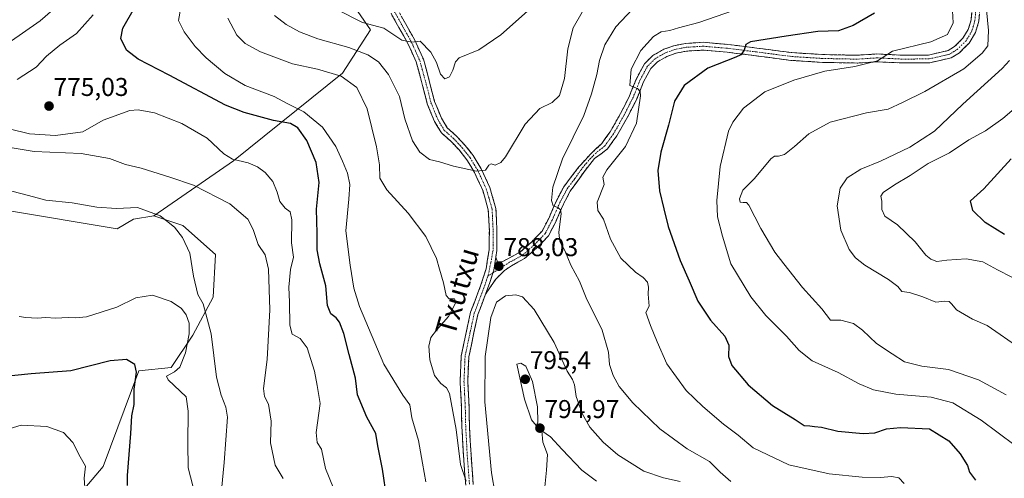
# Model space of a CAD drawing. Units: metres. Extents: x 621451 to 624920, y 4708673 to 4711047.
# Drawn here: x 621818 to 622202, y 4709518 to 4709697 of the extents above; entities that cross this region are included whole.
import ezdxf
from ezdxf.enums import TextEntityAlignment as Align

# ---------------------------------------------------------------- set-up
doc = ezdxf.new("R2010")
doc.units = ezdxf.units.M
doc.header["$MEASUREMENT"] = 0
doc.linetypes.add('TRAZO_Y_PUNTO', pattern=[1, 0.5, -0.25, 0, -0.25])
doc.linetypes.add('TRAZOSX2', pattern=[1.5, 1, -0.5])
for name, color, linetype, lineweight in [('Arbolado forestal CxS', 92, 'Continuous', 0), ('Camino', 19, 'TRAZOSX2', 0), ('Camino Cxs', 19, 'Continuous', 0), ('Camino eje', 19, 'TRAZO_Y_PUNTO', 0), ('Carátula', 7, 'Continuous', 5), ('Cultivos herbáceos CxS', 92, 'Continuous', 0), ('Curva de nivel maestra', 36, 'Continuous', 30), ('Curva de nivel normal', 36, 'Continuous', 0), ('Matorral CxS', 135, 'Continuous', 0), ('Punto de cota en terreno', 7, 'Continuous', 0), ('Rótulo de punto de cota en terreno', 19, 'Continuous', 0), ('Texto cartográfico', 19, 'Continuous', 0)]:
    doc.layers.add(name, color=color, linetype=linetype, lineweight=lineweight)
doc.styles.add('Arial', font='txt', dxfattribs={"height": 0.2})

# ---------------------------------------------------------------- blocks, each defined once
blk = doc.blocks.new('*U174')
at = {"layer": 'Curva de nivel normal', "color": 36, "linetype": 'Continuous', "lineweight": 0}
blk.add_polyline3d([(621843.52, 4709515.01, 745), (621843.27, 4709518.44, 745), (621843.8, 4709523.18, 745), (621841.69, 4709526.83, 745), (621838.77, 4709532.33, 745), (621835.21, 4709536.26, 745), (621828.69, 4709538.65, 745), (621818.69, 4709539.16, 745), (621812.33, 4709537.14, 745)], dxfattribs=at)
blk = doc.blocks.new('*U185')
at = {"layer": 'Curva de nivel normal', "color": 36, "linetype": 'Continuous', "lineweight": 0}
blk.add_polyline3d([(622208.06, 4709568.92, 760), (622194.91, 4709577.96, 760), (622189.23, 4709580.44, 760), (622182.94, 4709584.04, 760), (622181.19, 4709586.31, 760), (622180.12, 4709587.31, 760), (622178.24, 4709587.43, 760), (622174.88, 4709587.07, 760), (622169.9, 4709589.09, 760), (622164.65, 4709590.84, 760), (622161.72, 4709591.25, 760), (622160.1, 4709593.17, 760), (622156.52, 4709595.88, 760), (622147.23, 4709601.5, 760), (622143.59, 4709604.27, 760), (622141.23, 4709607.62, 760), (622137.96, 4709615.14, 760), (622136.51, 4709624.56, 760), (622137.72, 4709631.46, 760), (622140.34, 4709635.44, 760), (622145.75, 4709638.89, 760), (622153.32, 4709642.02, 760), (622164.84, 4709647.44, 760), (622174.39, 4709653.67, 760), (622185.43, 4709664.14, 760), (622200.75, 4709678.02, 760), (622203.63, 4709681.2, 760)], dxfattribs=at)
blk = doc.blocks.new('*U192')
at = {"layer": 'Curva de nivel normal', "color": 36, "linetype": 'Continuous', "lineweight": 0}
blk.add_polyline3d([(622202.36, 4709550.94, 765), (622191.57, 4709556.74, 765), (622179.84, 4709560.77, 765), (622169.51, 4709562.12, 765), (622162.74, 4709563.82, 765), (622157.88, 4709566.89, 765), (622151.79, 4709570.92, 765), (622146.39, 4709576.16, 765), (622142.88, 4709578.72, 765), (622137.96, 4709580.08, 765), (622133.95, 4709579.98, 765), (622130.55, 4709584.49, 765), (622123.04, 4709592.75, 765), (622115.72, 4709601.99, 765), (622112.26, 4709606.47, 765), (622106.82, 4709615.76, 765), (622102.15, 4709624.8, 765), (622101.15, 4709625.87, 765), (622099.84, 4709625.92, 765), (622098.78, 4709626.01, 765), (622098.45, 4709627.36, 765), (622099.73, 4709630.7, 765), (622104.24, 4709635.26, 765), (622110.67, 4709642.88, 765), (622112.04, 4709643.88, 765), (622113.67, 4709643.89, 765), (622116, 4709644.54, 765), (622119.93, 4709647.63, 765), (622125.42, 4709652.62, 765), (622133.79, 4709657.14, 765), (622147.88, 4709660.79, 765), (622156.32, 4709662.27, 765), (622162, 4709664.83, 765), (622170.67, 4709669.11, 765), (622185.76, 4709677.95, 765), (622193, 4709684.01, 765), (622195.12, 4709686.85, 765), (622195.46, 4709692.9, 765), (622193.71, 4709710.39, 765)], dxfattribs=at)
blk = doc.blocks.new('*U203')
at = {"layer": 'Curva de nivel normal', "color": 36, "linetype": 'Continuous', "lineweight": 0}
blk.add_polyline3d([(622206.3, 4709663.14, 755), (622200.98, 4709658.58, 755), (622194.32, 4709653.79, 755), (622187.82, 4709650.25, 755), (622180.18, 4709645.27, 755), (622171.96, 4709641.06, 755), (622164.9, 4709636.34, 755), (622158.84, 4709632.77, 755), (622154.42, 4709629.72, 755), (622153.46, 4709628.31, 755), (622153.86, 4709626.45, 755), (622153.87, 4709623.18, 755), (622155.03, 4709620.56, 755), (622159.99, 4709617.18, 755), (622166.9, 4709610.57, 755), (622171.02, 4709605.38, 755), (622172.96, 4709603.81, 755), (622175.32, 4709602.84, 755), (622179.22, 4709603.41, 755), (622186.69, 4709603.88, 755), (622193.2, 4709602.72, 755), (622198.93, 4709599.6, 755), (622210.14, 4709593.91, 755)], dxfattribs=at)
blk = doc.blocks.new('*U214')
at = {"layer": 'Curva de nivel maestra', "color": 36, "linetype": 'Continuous', "lineweight": 30}
blk.add_polyline3d([(622201.62, 4709613.47, 750), (622194.15, 4709618.03, 750), (622189.3, 4709622.73, 750), (622188.44, 4709626.52, 750), (622193.59, 4709631.18, 750), (622204.25, 4709642.85, 750)], dxfattribs=at)
blk = doc.blocks.new('*U215')
at = {"layer": 'Curva de nivel maestra', "color": 36, "linetype": 'Continuous', "lineweight": 30}
for points in [[(622151, 4709699.61, 775), (622142.67, 4709694.82, 775), (622137, 4709692.8, 775), (622129, 4709692.53, 775), (622116.64, 4709690.74, 775), (622102.74, 4709688.47, 775), (622100.87, 4709687.41, 775), (622100.27, 4709685.17, 775), (622098.99, 4709683.42, 775), (622097.04, 4709682.51, 775), (622086.06, 4709678.18, 775), (622076.85, 4709671.42, 775), (622073.14, 4709665.33, 775), (622070.83, 4709656.01, 775), (622067.82, 4709645.54, 775), (622066.7, 4709638.34, 775), (622067.26, 4709630.38, 775), (622068.93, 4709623.4, 775), (622070.66, 4709616.56, 775), (622075.39, 4709603.24, 775), (622078.87, 4709595.38, 775), (622082.24, 4709587.42, 775), (622087.12, 4709579.97, 775), (622092.71, 4709573.75, 775), (622094.29, 4709570.25, 775), (622094.15, 4709565.86, 775), (622095.53, 4709562.43, 775), (622101.84, 4709554.9, 775), (622111.26, 4709546.83, 775), (622120.16, 4709541.3, 775), (622123.68, 4709539, 775), (622125.8, 4709538.87, 775), (622127.7, 4709538.63, 775), (622130.34, 4709538.37, 775), (622136.8, 4709536.8, 775), (622146.68, 4709535.82, 775), (622151.1, 4709536.16, 775), (622155.67, 4709537.65, 775), (622161.14, 4709538.2, 775), (622172.51, 4709537.71, 775), (622180, 4709533.03, 775), (622184.39, 4709527.92, 775), (622187.22, 4709523.4, 775), (622188.02, 4709520.8, 775), (622190.38, 4709517.72, 775)], [(621961.1, 4709510.52, 775), (621959.44, 4709522.04, 775), (621957.6, 4709531.11, 775), (621956.83, 4709535.85, 775), (621953.33, 4709542.21, 775), (621949.69, 4709550.89, 775), (621948.96, 4709557.45, 775), (621946.48, 4709566.64, 775), (621944.42, 4709574.83, 775), (621942.71, 4709579.22, 775), (621941.39, 4709580.92, 775), (621939.3, 4709582.47, 775), (621938, 4709585.81, 775), (621937.37, 4709593.4, 775), (621934.98, 4709601.92, 775), (621934, 4709607.37, 775), (621934.01, 4709613.92, 775), (621933.76, 4709623.22, 775), (621934.79, 4709633.63, 775), (621933.62, 4709641.5, 775), (621929.99, 4709650.09, 775), (621926.46, 4709654.97, 775), (621923.53, 4709656.72, 775), (621916.91, 4709657.82, 775), (621905.53, 4709660.89, 775), (621898.23, 4709663.74, 775), (621876.36, 4709675.51, 775), (621864.28, 4709681.77, 775), (621859.7, 4709685.18, 775), (621857.55, 4709689.71, 775), (621858.32, 4709693.84, 775), (621862.78, 4709701.76, 775)]]:
    blk.add_polyline3d(points, dxfattribs=at)
blk = doc.blocks.new('5PATER')
at = {"layer": 'Carátula', "linetype": 'Continuous', "lineweight": 5}
h = blk.add_hatch(color=250, dxfattribs=at)
edge = h.paths.add_edge_path()
edge.add_ellipse((0, 0.01), major_axis=(-1.33, -1.34), ratio=0.999422, start_angle=0, end_angle=360)

msp = doc.modelspace()

# ---------------------------------------------------------------- linework, layer by layer
at = {"layer": 'Arbolado forestal CxS', "color": 92, "linetype": 'Continuous', "lineweight": 0}
for points in [[(621956.08, 4710102.96, 816.71), (621958.91, 4710011.19, 813.9), (621965.04, 4709955.05, 809.98), (621958.52, 4709902.07, 810.2), (621955.22, 4709798.89, 801.03), (621963.71, 4709750.3, 800.05), (621947.21, 4709704.07, 796.22), (621954.75, 4709693.21, 793.4), (621943.9, 4709676.23, 785.09), (621901.43, 4709642.08, 769.39), (621870.41, 4709620.68, 759.72), (621862.44, 4709619.43, 759.01), (621856.15, 4709615.65, 758.28), (621813.39, 4709622.78, 757.44)], [(621965.04, 4709955.05, 809.98), (621958.52, 4709902.07, 810.2), (621955.22, 4709798.89, 801.03), (621963.71, 4709750.3, 800.05), (621947.21, 4709704.07, 796.22), (621954.75, 4709693.21, 793.4), (621943.9, 4709676.23, 785.09), (621901.43, 4709642.08, 769.39), (621870.41, 4709620.68, 759.72)], [(621870.41, 4709620.68, 759.72), (621862.44, 4709619.43, 759.01), (621856.15, 4709615.65, 758.28), (621813.39, 4709622.78, 757.44), (621803.53, 4709632.75, 758.57), (621793.27, 4709633.69, 758.3), (621784.66, 4709629.74, 757.5), (621783.21, 4709629.07, 757.38), (621774.41, 4709622.78, 756.39), (621766.44, 4709608.52, 754.21), (621751.35, 4709598.87, 752.46), (621729.13, 4709625.3, 753.2), (621741.71, 4709634.53, 756.14), (621747.16, 4709645.43, 757.55), (621746.38, 4709657.52, 759.94), (621743.03, 4709663.39, 759.22), (621738.53, 4709665.17, 758.85), (621727.1, 4709669.68, 757.85), (621723.28, 4709668.78, 757.49), (621711.17, 4709665.91, 755.75), (621688.95, 4709667.59, 754.09), (621686.44, 4709657.52, 752.76)]]:
    msp.add_polyline3d(points, dxfattribs=at)
at = {"layer": 'Camino', "color": 19, "linetype": 'TRAZOSX2', "lineweight": 0}
for points in [[(622192.18, 4709702.4), (622191.62, 4709696.47), (622190.38, 4709692.08), (622187.87, 4709687.95), (622184.13, 4709684.25), (622180.85, 4709682.22), (622172.45, 4709680.29), (622161.63, 4709680.24), (622152, 4709680.7), (622144.29, 4709680.21), (622130.75, 4709680.47), (622118.48, 4709681.25), (622104.81, 4709683.05), (622093.6, 4709684.45), (622084.36, 4709685.23), (622077.82, 4709684.85), (622073.71, 4709684.02), (622070.21, 4709682.79), (622066.51, 4709680.67), (622063.89, 4709678.07), (622061.07, 4709672.84), (622058.41, 4709666.18), (622054.8, 4709659.09), (622050.69, 4709651.84), (622047.08, 4709646.79), (622042, 4709642.99), (622038.31, 4709638.39), (622032.57, 4709630.35), (622029.9, 4709625.24), (622026.88, 4709618.35), (622024.06, 4709612.93), (622019.55, 4709608.26), (622014.73, 4709604.03), (622009.63, 4709601.26), (622006.91, 4709599.34), (622003.5, 4709596), (621999.56, 4709590.12)], [(622003.51, 4709604.62), (622004.17, 4709602.75), (622005.99, 4709602.78), (622008.2, 4709603.94), (622012.98, 4709606.54), (622017.45, 4709610.46), (622021.57, 4709614.72), (622024.14, 4709619.66), (622027.16, 4709626.56), (622030, 4709631.99), (622035.87, 4709639.71), (622040.6, 4709644.89), (622044.79, 4709648.8), (622048.13, 4709653.47), (622052.13, 4709660.53), (622055.64, 4709667.44), (622058.32, 4709674.12), (622061.43, 4709679.91), (622064.65, 4709683.11), (622068.94, 4709685.56), (622072.9, 4709686.96), (622077.43, 4709687.87), (622084.4, 4709688.28), (622093.92, 4709687.47), (622105.19, 4709686.06), (622118.78, 4709684.27), (622130.88, 4709683.51), (622144.23, 4709683.25), (622151.97, 4709683.74), (622161.69, 4709683.28), (622172.1, 4709683.33), (622179.68, 4709685.07), (622182.24, 4709686.65), (622185.47, 4709689.85), (622187.57, 4709693.31), (622188.62, 4709697.03), (622189.15, 4709702.63)], [(621991.84, 4709515.7), (621990.94, 4709527.44), (621990.33, 4709538.61), (621990.17, 4709546.01), (621989.67, 4709556.09), (621990.1, 4709566.12), (621992.14, 4709575.82), (621993.73, 4709583.12), (621997.78, 4709593.81), (621999.75, 4709600.09), (622000.97, 4709607.45), (622001.03, 4709614.79), (622000.64, 4709623.06), (621998.44, 4709630.63), (621995.24, 4709637.61), (621992.3, 4709642.48), (621989.24, 4709646.34), (621986.05, 4709649.75), (621982.35, 4709653.01), (621979.71, 4709657.38), (621976.87, 4709664.29), (621975.05, 4709671.51), (621972.53, 4709680.68), (621969.32, 4709687.8), (621965.78, 4709694.11), (621962.75, 4709699.57)], [(621965.3, 4709701.09), (621968.37, 4709695.56), (621971.98, 4709689.14), (621975.33, 4709681.69), (621977.92, 4709672.27), (621979.7, 4709665.22), (621982.37, 4709658.72), (621984.65, 4709654.94), (621988.12, 4709651.88), (621991.49, 4709648.27), (621994.75, 4709644.18), (621997.87, 4709639), (622001.23, 4709631.67), (622003.58, 4709623.55), (622004, 4709614.85), (622003.94, 4709607.2), (622003.51, 4709604.62)], [(621999.56, 4709590.12), (621996.58, 4709582.27), (621995.05, 4709575.2), (621993.06, 4709565.75), (621992.64, 4709556.1), (621993.14, 4709546.12), (621993.3, 4709538.72), (621993.9, 4709527.63), (621994.79, 4709516.06)]]:
    msp.add_lwpolyline(points, dxfattribs=at)
at = {"layer": 'Camino Cxs', "color": 19, "linetype": 'Continuous', "lineweight": 0}
msp.add_lwpolyline([(622003.51, 4709604.62), (622002.74, 4709599.55), (622001.25, 4709594.66), (621999.56, 4709590.12)], dxfattribs=at)
msp.add_lwpolyline([(622003.51, 4709604.62), (622002.74, 4709599.55), (622001.25, 4709594.66), (621999.56, 4709590.12)], dxfattribs=at)
for points in [[(621991.84, 4709515.7, 784.85), (621991.54, 4709519.61, 785.05), (621991.24, 4709523.53, 785.04), (621990.94, 4709527.44, 785.05), (621990.74, 4709531.16, 785.11), (621990.53, 4709534.89, 785.16), (621990.33, 4709538.61, 785.21), (621990.25, 4709542.31, 785.35), (621990.17, 4709546.01, 785.5), (621990, 4709549.37, 785.62), (621989.84, 4709552.73, 785.75), (621989.67, 4709556.09, 785.86), (621989.81, 4709559.43, 786.04), (621989.96, 4709562.78, 786.28), (621990.1, 4709566.12, 786.49), (621991.12, 4709570.97, 786.83), (621992.14, 4709575.82, 787.04), (621992.94, 4709579.47, 787.11), (621993.73, 4709583.12, 787.13), (621995.08, 4709586.68, 787.16), (621996.43, 4709590.25, 787.62), (621997.78, 4709593.81, 787.74), (621998.77, 4709596.95, 787.86), (621999.75, 4709600.09, 787.98), (622000.36, 4709603.77, 788.1), (622000.97, 4709607.45, 788.27), (622001, 4709611.12, 788.4), (622001.03, 4709614.79, 788.56), (622000.84, 4709618.93, 788.77), (622000.64, 4709623.06, 788.98), (621999.54, 4709626.85, 789.15), (621998.44, 4709630.63, 789.37), (621996.84, 4709634.12, 789.61), (621995.24, 4709637.61, 789.9), (621993.77, 4709640.05, 790.1), (621992.3, 4709642.48, 790.39), (621989.24, 4709646.34, 790.83), (621986.05, 4709649.75, 791.41), (621982.35, 4709653.01, 791.98), (621981.03, 4709655.2, 792.16), (621979.71, 4709657.38, 792.1), (621978.29, 4709660.84, 792.24), (621976.87, 4709664.29, 792.64), (621975.96, 4709667.9, 792.79), (621975.05, 4709671.51, 792.81), (621973.79, 4709676.1, 793.19), (621972.53, 4709680.68, 793.89), (621970.93, 4709684.24, 794.28), (621969.32, 4709687.8, 794.59), (621967.55, 4709690.96, 795.06), (621965.78, 4709694.11, 795.54), (621964.27, 4709696.84, 795.8), (621962.75, 4709699.57, 796.33)], [(622191.9, 4709699.44, 766.14), (622191.62, 4709696.47, 766.54), (622190.38, 4709692.08, 766.75), (622187.87, 4709687.95, 767.03), (622186, 4709686.1, 767.33), (622184.13, 4709684.25, 767.59), (622180.85, 4709682.22, 767.73), (622176.65, 4709681.26, 768.05), (622172.45, 4709680.29, 768.33), (622168.84, 4709680.27, 768.6), (622165.24, 4709680.26, 768.85), (622161.63, 4709680.24, 769.14), (622156.82, 4709680.47, 769.25), (622152, 4709680.7, 769.42), (622148.15, 4709680.46, 769.61), (622144.29, 4709680.21, 769.78), (622139.78, 4709680.3, 770.04), (622135.26, 4709680.38, 770.32), (622130.75, 4709680.47, 770.77), (622126.66, 4709680.73, 771.36), (622122.57, 4709680.99, 771.84), (622118.48, 4709681.25, 772.55), (622113.92, 4709681.85, 773.18), (622109.37, 4709682.45, 773.71), (622104.81, 4709683.05, 774.31), (622101.07, 4709683.52, 774.74), (622097.34, 4709683.98, 775.16), (622093.6, 4709684.45, 775.57), (622088.98, 4709684.84, 776.16), (622084.36, 4709685.23, 776.63), (622081.09, 4709685.04, 776.8), (622077.82, 4709684.85, 776.95), (622073.71, 4709684.02, 777.23), (622070.21, 4709682.79, 777.56), (622066.51, 4709680.67, 778.05), (622063.89, 4709678.07, 778.5), (622062.48, 4709675.46, 778.95), (622061.07, 4709672.84, 779.37), (622059.74, 4709669.51, 779.36), (622058.41, 4709666.18, 779.66), (622056.61, 4709662.64, 780.57), (622054.8, 4709659.09, 780.82), (622052.75, 4709655.47, 781.07), (622050.69, 4709651.84, 781.37), (622048.89, 4709649.32, 781.51), (622047.08, 4709646.79, 781.71), (622044.54, 4709644.89, 781.95), (622042, 4709642.99, 782.23), (622040.16, 4709640.69, 782.23), (622038.31, 4709638.39, 782.58), (622035.44, 4709634.37, 783.11), (622032.57, 4709630.35, 783.58), (622031.24, 4709627.8, 784.03), (622029.9, 4709625.24, 784.16), (622028.39, 4709621.8, 784.61), (622026.88, 4709618.35, 785.33), (622025.47, 4709615.64, 785.57), (622024.06, 4709612.93, 785.78), (622021.81, 4709610.6, 786.26), (622019.55, 4709608.26, 786.58), (622017.14, 4709606.15, 786.82), (622014.73, 4709604.03, 787.17), (622012.18, 4709602.65, 787.56), (622009.63, 4709601.26, 787.89), (622006.91, 4709599.34, 787.92), (622003.5, 4709596, 788.24), (622001.53, 4709593.06, 787.83), (621999.56, 4709590.12, 787.84), (622001.25, 4709594.66, 787.85), (622001.99, 4709597.11, 788.01), (622002.74, 4709599.55, 788.02), (622003.12, 4709602.09, 788.06), (622003.51, 4709604.62, 788.11), (622004.17, 4709602.75, 788.02), (622005.99, 4709602.78, 787.93), (622008.2, 4709603.94, 787.77), (622010.59, 4709605.24, 787.59), (622012.98, 4709606.54, 787.34), (622015.22, 4709608.5, 786.94), (622017.45, 4709610.46, 786.85), (622019.51, 4709612.59, 786.6), (622021.57, 4709614.72, 786.04), (622022.86, 4709617.19, 785.85), (622024.14, 4709619.66, 785.77), (622025.65, 4709623.11, 785.38), (622027.16, 4709626.56, 784.57), (622028.58, 4709629.28, 784.3), (622030, 4709631.99, 784.15), (622032.94, 4709635.85, 783.31), (622035.87, 4709639.71, 782.85), (622038.24, 4709642.3, 782.3), (622040.6, 4709644.89, 782.27), (622042.7, 4709646.85, 781.96), (622044.79, 4709648.8, 781.89), (622046.46, 4709651.14, 781.6), (622048.13, 4709653.47, 781.35), (622050.13, 4709657, 781.45), (622052.13, 4709660.53, 780.85), (622053.89, 4709663.99, 780.62), (622055.64, 4709667.44, 780.31), (622056.98, 4709670.78, 779.66), (622058.32, 4709674.12, 779.33), (622059.88, 4709677.02, 779.15), (622061.43, 4709679.91, 778.88), (622064.65, 4709683.11, 778.31), (622068.94, 4709685.56, 777.76), (622072.9, 4709686.96, 777.4), (622077.43, 4709687.87, 777.14), (622080.92, 4709688.08, 776.85), (622084.4, 4709688.28, 776.61), (622089.16, 4709687.88, 776.06), (622093.92, 4709687.47, 775.47), (622097.68, 4709687, 775.14), (622101.43, 4709686.53, 774.82), (622105.19, 4709686.06, 774.46), (622109.72, 4709685.46, 773.91), (622114.25, 4709684.87, 773.43), (622118.78, 4709684.27, 772.98), (622122.81, 4709684.02, 772.53), (622126.85, 4709683.76, 772.01), (622130.88, 4709683.51, 771.56), (622135.33, 4709683.42, 771.17), (622139.78, 4709683.34, 770.84), (622144.23, 4709683.25, 770.52), (622148.1, 4709683.5, 770.32), (622151.97, 4709683.74, 770.17), (622156.83, 4709683.51, 769.79), (622161.69, 4709683.28, 769.48), (622165.16, 4709683.3, 769.19), (622168.63, 4709683.31, 768.96), (622172.1, 4709683.33, 768.76), (622175.89, 4709684.2, 768.59), (622179.68, 4709685.07, 768.19), (622182.24, 4709686.65, 767.69), (622185.47, 4709689.85, 767.4), (622187.57, 4709693.31, 766.79), (622188.62, 4709697.03, 766.71), (622188.89, 4709699.83, 766.55)], [(621966.84, 4709698.33, 796.01), (621968.37, 4709695.56, 795.75), (621970.18, 4709692.35, 795.11), (621971.98, 4709689.14, 794.94), (621973.66, 4709685.42, 794.44), (621975.33, 4709681.69, 793.84), (621976.63, 4709676.98, 793.48), (621977.92, 4709672.27, 793.17), (621978.81, 4709668.75, 792.7), (621979.7, 4709665.22, 792.45), (621981.04, 4709661.97, 792.31), (621982.37, 4709658.72, 792.24), (621984.65, 4709654.94, 791.89), (621988.12, 4709651.88, 791.43), (621991.49, 4709648.27, 791.02), (621993.12, 4709646.23, 790.69), (621994.75, 4709644.18, 790.44), (621996.31, 4709641.59, 790.2), (621997.87, 4709639, 789.95), (621999.55, 4709635.34, 789.65), (622001.23, 4709631.67, 789.43), (622002.41, 4709627.61, 789.14), (622003.58, 4709623.55, 788.88), (622003.79, 4709619.2, 788.67), (622004, 4709614.85, 788.46), (622003.97, 4709611.03, 788.33), (622003.94, 4709607.2, 788.2), (622003.51, 4709604.62, 788.11), (622003.51, 4709604.62, 788.11), (622003.12, 4709602.09, 788.06), (622002.74, 4709599.55, 788.02), (622001.99, 4709597.11, 788.01), (622001.25, 4709594.66, 787.85), (621999.56, 4709590.12, 787.84), (621998.07, 4709586.2, 787.87), (621996.58, 4709582.27, 787.3), (621995.82, 4709578.74, 787.1), (621995.05, 4709575.2, 786.99), (621994.06, 4709570.48, 786.96), (621993.06, 4709565.75, 786.91), (621992.85, 4709560.93, 786.88), (621992.64, 4709556.1, 786.65), (621992.89, 4709551.11, 786.45), (621993.14, 4709546.12, 786.26), (621993.22, 4709542.42, 786.19), (621993.3, 4709538.72, 786.25), (621993.5, 4709535.02, 786.12), (621993.7, 4709531.33, 785.92), (621993.9, 4709527.63, 785.71), (621994.2, 4709523.77, 785.61), (621994.49, 4709519.92, 785.42), (621994.79, 4709516.06, 785.15)]]:
    msp.add_polyline3d(points, dxfattribs=at)
at = {"layer": 'Camino eje', "color": 19, "linetype": 'TRAZO_Y_PUNTO', "lineweight": 0}
for points in [[(622190.67, 4709702.52), (622190.12, 4709696.75), (622188.98, 4709692.7), (622186.67, 4709688.9), (622183.19, 4709685.45), (622181.91, 4709684.66), (622180.27, 4709683.65), (622172.28, 4709681.81), (622161.66, 4709681.76), (622156.85, 4709681.99), (622151.99, 4709682.22), (622144.26, 4709681.73), (622130.82, 4709681.99), (622124.77, 4709682.37), (622118.63, 4709682.76), (622105, 4709684.56), (622093.76, 4709685.96), (622089.14, 4709686.35), (622084.38, 4709686.76), (622080.9, 4709686.55), (622077.63, 4709686.36), (622075.36, 4709685.91), (622073.31, 4709685.49), (622071.56, 4709684.88), (622069.58, 4709684.18), (622067.73, 4709683.12), (622065.58, 4709681.89), (622062.66, 4709678.99), (622061.11, 4709676.1), (622059.7, 4709673.48), (622058.36, 4709670.14), (622057.03, 4709666.81), (622055.22, 4709663.27), (622053.47, 4709659.81), (622049.41, 4709652.66), (622045.94, 4709647.8), (622043.4, 4709645.9), (622041.3, 4709643.94), (622038.94, 4709641.35), (622037.09, 4709639.05), (622034.22, 4709635.03), (622031.29, 4709631.17), (622028.53, 4709625.9), (622027.02, 4709622.45), (622025.51, 4709619.01), (622022.82, 4709613.83), (622020.56, 4709611.49), (622018.5, 4709609.36), (622013.86, 4709605.29), (622008.92, 4709602.6), (622006.45, 4709601.06), (622002.4, 4709598.43)], [(621964.03, 4709700.33), (621967.08, 4709694.84), (621968.85, 4709691.68), (621970.65, 4709688.47), (621972.26, 4709684.91), (621973.93, 4709681.19), (621976.49, 4709671.89), (621978.29, 4709664.76), (621981.04, 4709658.05), (621983.5, 4709653.98), (621987.09, 4709650.82), (621988.77, 4709649.01), (621990.37, 4709647.31), (621991.9, 4709645.38), (621993.53, 4709643.33), (621995.09, 4709640.74), (621996.56, 4709638.31), (621999.84, 4709631.15), (622000.94, 4709627.37), (622002.11, 4709623.31), (622002.32, 4709618.96), (622002.52, 4709614.82), (622002.46, 4709607.33), (622001.63, 4709602.36), (622000.47, 4709597.19)], [(622000.47, 4709597.19), (621998.67, 4709591.97), (621996.65, 4709586.62), (621995.16, 4709582.7), (621994.36, 4709579.05), (621993.6, 4709575.51), (621991.58, 4709565.94), (621991.37, 4709560.92), (621991.16, 4709556.1), (621991.41, 4709551.06), (621991.66, 4709546.07), (621991.82, 4709538.67), (621992.12, 4709533.08), (621992.42, 4709527.54), (621993.32, 4709515.88)], [(622002.4, 4709598.43), (622000.47, 4709597.19)]]:
    msp.add_lwpolyline(points, dxfattribs=at)
at = {"layer": 'Cultivos herbáceos CxS', "color": 92, "linetype": 'Continuous', "lineweight": 0}
for points in [[(621870.41, 4709620.68, 759.72), (621862.44, 4709619.43, 759.01), (621856.15, 4709615.65, 758.28), (621813.39, 4709622.78, 757.44), (621803.53, 4709632.75, 758.57), (621793.27, 4709633.69, 758.3), (621784.66, 4709629.74, 757.5), (621783.21, 4709629.07, 757.38), (621774.41, 4709622.78, 756.39), (621766.44, 4709608.52, 754.21), (621751.35, 4709598.87, 752.46), (621729.13, 4709625.3, 753.2), (621741.71, 4709634.53, 756.14), (621747.16, 4709645.43, 757.55), (621746.38, 4709657.52, 759.94), (621743.03, 4709663.39, 759.22), (621738.53, 4709665.17, 758.85), (621727.1, 4709669.68, 757.85), (621723.28, 4709668.78, 757.49), (621711.17, 4709665.91, 755.75), (621688.95, 4709667.59, 754.09), (621686.44, 4709657.52, 752.76)], [(621813.39, 4709622.78, 757.44), (621856.15, 4709615.65, 758.28), (621862.44, 4709619.43, 759.01), (621870.41, 4709620.68, 759.72), (621881.72, 4709616.91, 760.33), (621894.36, 4709605.56, 761.49), (621893.47, 4709589.01, 761.41), (621885.54, 4709574.21, 756.51), (621877.1, 4709561.61, 754.99), (621864.53, 4709560.35, 751.18), (621850.69, 4709523.02, 748.24), (621843.56, 4709514.63, 746.18)], [(621870.41, 4709620.68, 759.72), (621881.72, 4709616.91, 760.33), (621894.36, 4709605.56, 761.49), (621893.47, 4709589.01, 761.41), (621885.54, 4709574.21, 756.51), (621877.1, 4709561.61, 754.99), (621864.53, 4709560.35, 751.18), (621850.69, 4709523.02, 748.24), (621843.56, 4709514.63, 746.18), (621846.99, 4709501.67, 745.45)]]:
    msp.add_polyline3d(points, dxfattribs=at)
at = {"layer": 'Curva de nivel maestra', "color": 36, "linetype": 'Continuous', "lineweight": 30}
msp.add_polyline3d([(621860.15, 4709515.63, 750), (621860.16, 4709519.53, 750), (621861.46, 4709535.84, 750), (621861.86, 4709542.77, 750), (621862.67, 4709547.17, 750), (621862.75, 4709553.19, 750), (621863.56, 4709559.82, 750), (621862.95, 4709562.75, 750), (621859.78, 4709564.66, 750), (621853.39, 4709564.18, 750), (621838.09, 4709560.31, 750), (621822.62, 4709559.08, 750), (621809.79, 4709557.83, 750)], dxfattribs=at)
at = {"layer": 'Curva de nivel normal', "color": 36, "linetype": 'Continuous', "lineweight": 0}
for points in [[(621807.99, 4709684.12, 765), (621826.14, 4709696.64, 765), (621833.97, 4709703.58, 765), (621838.74, 4709710.1, 765), (621839.82, 4709713.23, 765), (621839.4, 4709716.6, 765), (621840.18, 4709719.9, 765), (621843.01, 4709724.27, 765), (621845.79, 4709727.17, 765), (621849.78, 4709732.17, 765), (621858.44, 4709742.51, 765), (621862.8, 4709751.91, 765), (621862.91, 4709754.07, 765), (621861.55, 4709758.02, 765), (621854.2, 4709769.14, 765), (621837.88, 4709788.84, 765), (621834.27, 4709792.55, 765), (621829.51, 4709795.44, 765), (621808.73, 4709800.87, 765)], [(622020.56, 4709704.58, 795), (622005.47, 4709691.22, 795), (621996.92, 4709685.38, 795), (621989.23, 4709682.25, 795), (621987.9, 4709680.7, 795), (621986.87, 4709677.48, 795), (621985.56, 4709674.84, 795), (621983.72, 4709674.11, 795), (621982, 4709675.84, 795), (621980.46, 4709680.4, 795), (621978.19, 4709684.41, 795), (621974.07, 4709688.68, 795), (621970.86, 4709688.39, 795), (621966.91, 4709689.1, 795), (621959.91, 4709693.76, 795), (621951.66, 4709696.04, 795), (621941.6, 4709701.01, 795)], [(622212.46, 4709526.32, 770), (622192.6, 4709541.13, 770), (622181.6, 4709547.8, 770), (622173.13, 4709549.99, 770), (622159.37, 4709551.14, 770), (622150.7, 4709552.86, 770), (622145.02, 4709555.24, 770), (622136.92, 4709559.59, 770), (622126.76, 4709564.24, 770), (622121.64, 4709568.18, 770), (622116.78, 4709573.8, 770), (622108.73, 4709581.91, 770), (622102.88, 4709589.06, 770), (622095.14, 4709601.99, 770), (622091.84, 4709612.71, 770), (622089.92, 4709620.23, 770), (622089.61, 4709626.68, 770), (622090.94, 4709639.84, 770), (622094.19, 4709653.68, 770), (622095.87, 4709657.16, 770), (622100.05, 4709662.59, 770), (622108.35, 4709668.94, 770), (622119.67, 4709673.54, 770), (622131.67, 4709677.06, 770), (622143.34, 4709678.83, 770), (622152.16, 4709681.1, 770), (622158.03, 4709684.83, 770), (622173.02, 4709688.51, 770), (622179.52, 4709691.29, 770), (622181.71, 4709695.88, 770), (622181.25, 4709702.87, 770)], [(621817.12, 4709673.79, 770), (621824.52, 4709678.62, 770), (621828.58, 4709682.91, 770), (621833.8, 4709687.11, 770), (621840.26, 4709691.74, 770), (621846.75, 4709699, 770)], [(621976.36, 4709517.05, 780), (621974.94, 4709524.32, 780), (621973.46, 4709533.21, 780), (621970.86, 4709541.98, 780), (621970.07, 4709546.98, 780), (621967.36, 4709550.86, 780), (621959.97, 4709562.93, 780), (621950.42, 4709585.33, 780), (621948.3, 4709592.54, 780), (621946.82, 4709601.5, 780), (621945.2, 4709614.85, 780), (621946.37, 4709627.18, 780), (621946.75, 4709632.92, 780), (621945.84, 4709637.32, 780), (621943.79, 4709641.99, 780), (621941.3, 4709647.64, 780), (621936.04, 4709655.21, 780), (621928.75, 4709661.25, 780), (621922.32, 4709664.48, 780), (621917.29, 4709667.12, 780), (621905.98, 4709671.48, 780), (621898.05, 4709676.2, 780), (621890.71, 4709682.19, 780), (621886.48, 4709686.63, 780), (621882.21, 4709692.36, 780), (621880.02, 4709696.79, 780), (621880.86, 4709701.9, 780)], [(622037.12, 4709700.02, 790), (622033.66, 4709693.95, 790), (622031.65, 4709685.78, 790), (622030.32, 4709674.18, 790), (622028.35, 4709667.52, 790), (622025.44, 4709664.85, 790), (622020.69, 4709662.48, 790), (622014.96, 4709656.38, 790), (622007.37, 4709643.7, 790), (622005.55, 4709641.47, 790), (622003.32, 4709640.44, 790), (622001.77, 4709640.97, 790), (622000.85, 4709640.45, 790), (621999.56, 4709638.46, 790), (621996.01, 4709638.06, 790), (621987.01, 4709640, 790), (621981.68, 4709641.7, 790), (621977.68, 4709642.67, 790), (621973.94, 4709645.52, 790), (621971.06, 4709649.96, 790), (621968.1, 4709658.52, 790), (621965.98, 4709667.16, 790), (621961.8, 4709675.8, 790), (621957.82, 4709680.64, 790), (621953.66, 4709683.36, 790), (621946.26, 4709686.25, 790), (621934.27, 4709689.64, 790), (621927.16, 4709692.32, 790), (621921.95, 4709695.23, 790), (621917.37, 4709698.7, 790)], [(622056.79, 4709701.14, 785), (622050.34, 4709694.38, 785), (622046, 4709687.27, 785), (622043.93, 4709681.15, 785), (622042.88, 4709675.72, 785), (622040.79, 4709668.23, 785), (622037.84, 4709659.73, 785), (622029.47, 4709642.94, 785), (622025.8, 4709631.8, 785), (622025.27, 4709626.71, 785), (622025.92, 4709624.55, 785), (622027.68, 4709623.99, 785), (622028.81, 4709623.02, 785), (622029.01, 4709621.6, 785), (622028.06, 4709614.24, 785), (622028.44, 4709610.65, 785), (622030.4, 4709607.16, 785), (622032.81, 4709601.46, 785), (622036.17, 4709595.26, 785), (622038.76, 4709588.68, 785), (622044.93, 4709576.14, 785), (622047.48, 4709567.5, 785), (622047.88, 4709562.7, 785), (622049.25, 4709558.44, 785), (622051.62, 4709554.17, 785), (622056.86, 4709547.8, 785), (622067.44, 4709537.66, 785), (622078.05, 4709529.85, 785), (622086.78, 4709524.94, 785), (622090.87, 4709520.86, 785), (622095.03, 4709517.17, 785)], [(622096.15, 4709700.66, 780), (622082.65, 4709695.97, 780), (622074.76, 4709693.87, 780), (622071.34, 4709692.95, 780), (622068, 4709692.43, 780), (622065, 4709690.59, 780), (622060, 4709685.12, 780), (622056.21, 4709677.8, 780), (622055.76, 4709671.43, 780), (622058.72, 4709670.23, 780), (622059.82, 4709669.18, 780), (622059.86, 4709667.38, 780), (622058.32, 4709656.84, 780), (622054.12, 4709647.7, 780), (622046.84, 4709638.63, 780), (622045.23, 4709635.81, 780), (622045.75, 4709632.85, 780), (622043.07, 4709626.05, 780), (622043.25, 4709622.81, 780), (622045.43, 4709619.39, 780), (622048.16, 4709611.54, 780), (622052.23, 4709604.19, 780), (622057.95, 4709598.76, 780), (622060.95, 4709596.7, 780), (622062.59, 4709594.85, 780), (622063.03, 4709592.85, 780), (622062.84, 4709590.18, 780), (622063.25, 4709585.52, 780), (622062.03, 4709583.02, 780), (622063.78, 4709577.96, 780), (622066.39, 4709571.57, 780), (622070.18, 4709563.03, 780), (622077.67, 4709552.6, 780), (622084.13, 4709546.45, 780), (622092.19, 4709539.56, 780), (622097.91, 4709535.23, 780), (622103.76, 4709530.27, 780), (622117.67, 4709523.64, 780), (622133.34, 4709520.21, 780), (622146.29, 4709518.82, 780), (622153.23, 4709518.71, 780), (622157.79, 4709519.16, 780), (622160.53, 4709518.61, 780), (622162.59, 4709516.42, 780)], [(621992.01, 4709517.28, 785), (621989.78, 4709523.85, 785), (621988.08, 4709537.37, 785), (621985.47, 4709551.52, 785), (621984.33, 4709553.72, 785), (621982.09, 4709555.32, 785), (621979.7, 4709558.41, 785), (621977.91, 4709564.55, 785), (621977.42, 4709569.93, 785), (621978.26, 4709573.22, 785), (621980.43, 4709576.19, 785), (621985.17, 4709581.46, 785), (621987.99, 4709586.86, 785), (621987.4, 4709588.38, 785), (621985.34, 4709588.38, 785), (621984.2, 4709589.7, 785), (621983.18, 4709594.6, 785), (621981.65, 4709599.89, 785), (621980.48, 4709604.12, 785), (621976.24, 4709612.59, 785), (621969.46, 4709621.7, 785), (621961.16, 4709630.76, 785), (621958.42, 4709635.39, 785), (621958.21, 4709640.54, 785), (621957.14, 4709647.54, 785), (621953.49, 4709662.33, 785), (621949.48, 4709670.65, 785), (621943.34, 4709675.07, 785), (621934.09, 4709677.85, 785), (621924.4, 4709679.88, 785), (621911.89, 4709684.56, 785), (621905.98, 4709687.78, 785), (621902.74, 4709691.06, 785), (621899.2, 4709697.69, 785)], [(621942.03, 4709510.41, 770), (621937.29, 4709522.24, 770), (621935.63, 4709529.78, 770), (621933.92, 4709532.43, 770), (621933.56, 4709536.33, 770), (621935.11, 4709547.62, 770), (621934.04, 4709554.58, 770), (621932.93, 4709560.2, 770), (621930.04, 4709569.26, 770), (621927.36, 4709572.93, 770), (621924.26, 4709574.64, 770), (621923.3, 4709578.1, 770), (621923.24, 4709587.08, 770), (621923, 4709592.84, 770), (621923.65, 4709599.82, 770), (621924.74, 4709604.6, 770), (621924, 4709610.13, 770), (621924.13, 4709619.09, 770), (621923.46, 4709622.21, 770), (621921.58, 4709623.64, 770), (621919.42, 4709626.33, 770), (621918.43, 4709629.93, 770), (621916.73, 4709634.05, 770), (621913.75, 4709637.54, 770), (621910.76, 4709639.74, 770), (621907.11, 4709641.27, 770), (621900.97, 4709642.8, 770), (621897.64, 4709644.86, 770), (621891.14, 4709650.93, 770), (621881.32, 4709656.66, 770), (621870.63, 4709660.82, 770), (621864.3, 4709661.95, 770), (621861.03, 4709661.71, 770), (621850.67, 4709657.89, 770), (621842.69, 4709653.44, 770), (621832.02, 4709652.02, 770), (621821.96, 4709652.63, 770), (621813.99, 4709654.53, 770)], [(621920.7, 4709518.33, 765), (621917.64, 4709523.6, 765), (621915.86, 4709532.22, 765), (621916.08, 4709540.69, 765), (621914.98, 4709547.34, 765), (621913.42, 4709550.25, 765), (621913.14, 4709553.47, 765), (621914.57, 4709564.69, 765), (621915.53, 4709584.08, 765), (621915.06, 4709599.86, 765), (621913.78, 4709605.46, 765), (621910.94, 4709609.5, 765), (621909.08, 4709615.42, 765), (621906.99, 4709619.41, 765), (621899.98, 4709625.37, 765), (621885.81, 4709632.65, 765), (621876.55, 4709635.78, 765), (621865.4, 4709639.31, 765), (621859.36, 4709640.68, 765), (621853.1, 4709643.02, 765), (621842.07, 4709644.95, 765), (621823.76, 4709645.77, 765), (621810.44, 4709647.91, 765)], [(621896.77, 4709513.76, 760), (621897.7, 4709524.58, 760), (621899, 4709542.19, 760), (621898.47, 4709546.18, 760), (621896.55, 4709550.79, 760), (621894.73, 4709557.82, 760), (621892.71, 4709574.69, 760), (621889.53, 4709586.37, 760), (621887.54, 4709590.09, 760), (621885.85, 4709597.18, 760), (621884.35, 4709606.14, 760), (621881.56, 4709612.21, 760), (621878.38, 4709616.21, 760), (621872.88, 4709620.7, 760), (621864.04, 4709623.94, 760), (621855.84, 4709623.59, 760), (621848.14, 4709624.04, 760), (621838.59, 4709625.75, 760), (621828.25, 4709626.74, 760), (621821.5, 4709628.66, 760), (621815.13, 4709630.29, 760)], [(621885.5, 4709515.48, 755), (621883.79, 4709522.53, 755), (621883.58, 4709532.03, 755), (621883.8, 4709544.55, 755), (621882.96, 4709550.13, 755), (621875.95, 4709556.78, 755), (621875.36, 4709558.24, 755), (621878.4, 4709559.84, 755), (621880.5, 4709561.66, 755), (621882.69, 4709567.32, 755), (621884.18, 4709574.71, 755), (621884.16, 4709578.88, 755), (621883.01, 4709582.06, 755), (621881.14, 4709584.64, 755), (621877.14, 4709587.3, 755), (621869.88, 4709589.78, 755), (621863.31, 4709588.69, 755), (621856.02, 4709585.06, 755), (621844.11, 4709581.34, 755), (621840, 4709580.9, 755), (621837.01, 4709581.09, 755), (621832.11, 4709580.76, 755), (621828.31, 4709581.08, 755), (621824.99, 4709580.82, 755), (621820.55, 4709581.05, 755), (621817.91, 4709581.4, 755)], [(622075.32, 4709517.23, 790), (622068.81, 4709518.56, 790), (622061.19, 4709521.22, 790), (622051.08, 4709527.61, 790), (622045.34, 4709532.53, 790), (622040.21, 4709538.4, 790), (622037.34, 4709543.41, 790), (622034.87, 4709550.26, 790), (622034.16, 4709554.89, 790), (622033.43, 4709556.94, 790), (622031.39, 4709560.16, 790), (622026.27, 4709571.35, 790), (622018.45, 4709584.24, 790), (622013.99, 4709589.16, 790), (622011.38, 4709589.93, 790), (622007.32, 4709589.56, 790), (622003.85, 4709587.1, 790), (622001.56, 4709581.13, 790), (621999.35, 4709565.83, 790), (621999.27, 4709548.24, 790), (622001.89, 4709520.49, 790), (622006.2, 4709495.62, 790)], [(622019.26, 4709539.05, 795), (622019.98, 4709540.16, 795), (622019.73, 4709546.24, 795), (622017.85, 4709556.11, 795), (622015.28, 4709562.11, 795), (622013.32, 4709563.28, 795), (622011.68, 4709562.85, 795), (622014.78, 4709549.25, 795), (622017.48, 4709541.15, 795), (622019.26, 4709539.05, 795)], [(622042.83, 4709517.35, 795), (622037.06, 4709521.58, 795), (622029.42, 4709529.6, 795), (622024.81, 4709534.6, 795), (622021.5, 4709536.86, 795), (622021.86, 4709532.48, 795), (622023.72, 4709527.65, 795), (622023.32, 4709521.64, 795), (622022.18, 4709509.86, 795)]]:
    msp.add_polyline3d(points, dxfattribs=at)
at = {"layer": 'Matorral CxS', "color": 135, "linetype": 'Continuous', "lineweight": 0}
for points in [[(621843.56, 4709514.63, 746.18), (621850.69, 4709523.02, 748.24), (621864.53, 4709560.35, 751.18), (621877.1, 4709561.61, 754.99), (621885.54, 4709574.21, 756.51), (621893.47, 4709589.01, 761.41), (621894.36, 4709605.56, 761.49), (621881.72, 4709616.91, 760.33), (621870.41, 4709620.68, 759.72), (621901.43, 4709642.08, 769.39), (621943.9, 4709676.23, 785.09), (621954.75, 4709693.21, 793.4), (621947.21, 4709704.07, 796.22), (621963.71, 4709750.3, 800.05), (621955.22, 4709798.89, 801.03), (621958.52, 4709902.07, 810.2), (621965.04, 4709955.05, 809.98), (621987.67, 4709989.02, 812.65), (622002.76, 4710017.79, 813.06), (621999.46, 4710061.2, 806.25)], [(621965.04, 4709955.05, 809.98), (621958.52, 4709902.07, 810.2), (621955.22, 4709798.89, 801.03), (621963.71, 4709750.3, 800.05), (621947.21, 4709704.07, 796.22), (621954.75, 4709693.21, 793.4), (621943.9, 4709676.23, 785.09), (621901.43, 4709642.08, 769.39), (621870.41, 4709620.68, 759.72)], [(621870.41, 4709620.68, 759.72), (621881.72, 4709616.91, 760.33), (621894.36, 4709605.56, 761.49), (621893.47, 4709589.01, 761.41), (621885.54, 4709574.21, 756.51), (621877.1, 4709561.61, 754.99), (621864.53, 4709560.35, 751.18), (621850.69, 4709523.02, 748.24), (621843.56, 4709514.63, 746.18), (621846.99, 4709501.67, 745.45)]]:
    msp.add_polyline3d(points, dxfattribs=at)

# ---------------------------------------------------------------- block references
at = {"layer": 'Curva de nivel maestra', "color": 36, "linetype": 'Continuous', "lineweight": 30}
for name in ['*U214', '*U215']:
    msp.add_blockref(name, (0, 0), dxfattribs=at)
at = {"layer": 'Curva de nivel normal', "color": 36, "linetype": 'Continuous', "lineweight": 0}
for name in ['*U185', '*U203', '*U192', '*U174']:
    msp.add_blockref(name, (0, 0), dxfattribs=at)
at = {"layer": 'Punto de cota en terreno', "linetype": 'Continuous', "lineweight": 0}
for p in [(621829.56, 4709663.44, 775.03), (622004.75, 4709601.04, 788.03), (622015, 4709557, 795.4), (622020.74, 4709537.96, 794.97)]:
    msp.add_blockref('5PATER', p, dxfattribs=at)

# ---------------------------------------------------------------- texts
at = {"layer": 'Rótulo de punto de cota en terreno', "color": 19, "linetype": 'Continuous', "lineweight": 0, "style": 'Arial'}
for s, p in [('775,03', (621831.32, 4709665.2)), ('788,03', (622006.51, 4709602.8)), ('795,4', (622016.76, 4709558.76)), ('794,97', (622022.5, 4709539.72))]:
    msp.add_text(s, height=7, dxfattribs=at).set_placement(p, align=Align.BOTTOM_LEFT)
at = {"layer": 'Texto cartográfico', "color": 19, "linetype": 'Continuous', "lineweight": 0, "style": 'Arial'}
msp.add_text('Txutxu', height=8, rotation=73.8287, dxfattribs=at).set_placement((621988.5, 4709591.2), align=Align.MIDDLE_CENTER)

doc.saveas('drawing.dxf')
